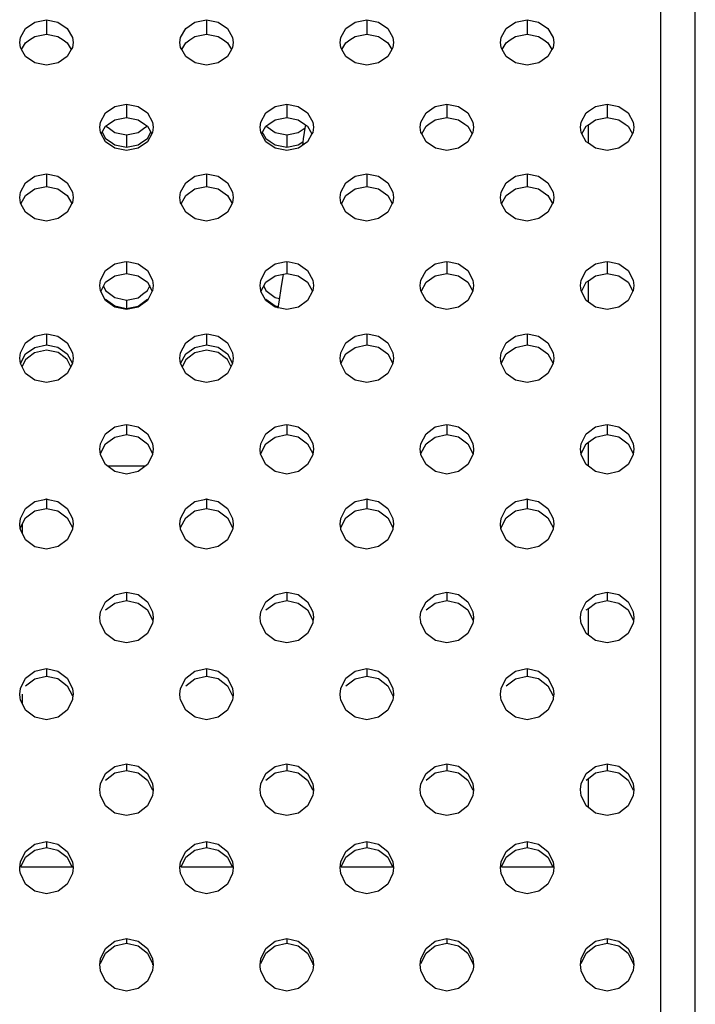
# Model space of a CAD drawing. Extents: x 0 to 420, y 0 to 297.
# Drawn here: x 209 to 212, y 116 to 120 of the extents above; entities that cross this region are included whole.
import ezdxf

# ---------------------------------------------------------------- set-up
doc = ezdxf.new("R2010")
doc.units = 0
doc.header["$LTSCALE"] = 23.1
doc.layers.get('0').update_dxf_attribs({"linetype": 'CONTINUOUS'})

msp = doc.modelspace()

# ---------------------------------------------------------------- linework, layer by layer
at = {"color": 3, "linetype": 'CONTINUOUS'}
for p, q in [((211.6226, 122.8638), (211.6226, 106.7352)), ((211.3444, 119.623), (211.3526, 119.6287)), ((209.5444, 119.5743), (209.5536, 119.5677)), ((209.5536, 119.5677), (209.579, 119.5498)), ((209.6658, 119.5496), (209.6913, 119.5676)), ((209.6913, 119.5676), (209.7008, 119.5743)), ((210.1444, 119.5743), (210.1536, 119.5677)), ((210.1536, 119.5677), (210.179, 119.5498)), ((210.2658, 119.5496), (210.2911, 119.5674)), ((209.579, 119.5498), (209.61, 119.5435)), ((209.61, 119.5435), (209.6226, 119.5409)), ((209.6226, 119.5409), (209.635, 119.5434)), ((209.635, 119.5434), (209.6658, 119.5496)), ((210.179, 119.5498), (210.21, 119.5435)), ((210.21, 119.5435), (210.2226, 119.5409)), ((210.2226, 119.5409), (210.235, 119.5434)), ((210.235, 119.5434), (210.2658, 119.5496)), ((209.6138, 119.0643), (209.6226, 119.0661)), ((209.6226, 119.0661), (209.6313, 119.0644)), ((210.2138, 119.0643), (210.2226, 119.0661)), ((210.2226, 119.0661), (210.2313, 119.0644)), ((210.8138, 119.0643), (210.8226, 119.0661)), ((210.8226, 119.0661), (210.8313, 119.0644)), ((211.4138, 119.0643), (211.4226, 119.0661)), ((211.4226, 119.0661), (211.4313, 119.0644)), ((211.3444, 119.0323), (211.3526, 119.0382)), ((209.7007, 118.9573), (209.7107, 118.9771)), ((209.5364, 118.9734), (209.5445, 118.9573)), ((209.5445, 118.9573), (209.5791, 118.9307)), ((209.6657, 118.9306), (209.6824, 118.9433)), ((209.6824, 118.9433), (209.7007, 118.9573)), ((210.1364, 118.9734), (210.1445, 118.9573)), ((210.1445, 118.9573), (210.1791, 118.9307)), ((209.5791, 118.9307), (209.6014, 118.9258)), ((209.6014, 118.9258), (209.6226, 118.9211)), ((209.6226, 118.9211), (209.6657, 118.9306)), ((210.1791, 118.9307), (210.195, 118.9272)), ((209.3142, 118.7935), (209.3226, 118.7952)), ((209.3226, 118.7952), (209.3308, 118.7935)), ((209.9142, 118.7935), (209.9226, 118.7952)), ((209.9226, 118.7952), (209.9308, 118.7935)), ((210.5142, 118.7935), (210.5226, 118.7952)), ((210.5226, 118.7952), (210.5308, 118.7935)), ((211.1142, 118.7935), (211.1226, 118.7952)), ((211.1226, 118.7952), (211.1308, 118.7935)), ((209.6148, 118.4542), (209.6226, 118.4559)), ((209.6226, 118.4559), (209.6303, 118.4542)), ((210.2148, 118.4542), (210.2226, 118.4559)), ((210.2226, 118.4559), (210.2303, 118.4542)), ((210.8148, 118.4542), (210.8226, 118.4559)), ((210.8226, 118.4559), (210.8303, 118.4542)), ((211.3444, 118.4209), (211.3526, 118.427)), ((211.4148, 118.4542), (211.4226, 118.4559)), ((211.4226, 118.4559), (211.4303, 118.4542)), ((209.5251, 118.3837), (209.5444, 118.4209)), ((209.7008, 118.4209), (209.72, 118.384)), ((210.1251, 118.3837), (210.1444, 118.4209)), ((210.3008, 118.4209), (210.32, 118.384)), ((210.7251, 118.3837), (210.7444, 118.4209)), ((210.9008, 118.4209), (210.92, 118.384)), ((211.3251, 118.3837), (211.3444, 118.4209)), ((211.5008, 118.4209), (211.52, 118.384)), ((209.5227, 118.3632), (209.5251, 118.3837)), ((209.5249, 118.3446), (209.5227, 118.3632)), ((209.72, 118.384), (209.7225, 118.3631)), ((209.7225, 118.3631), (209.7203, 118.3443)), ((210.1227, 118.3632), (210.1251, 118.3837)), ((210.1249, 118.3446), (210.1227, 118.3632)), ((210.32, 118.384), (210.3225, 118.3631)), ((210.3225, 118.3631), (210.3203, 118.3443)), ((210.7227, 118.3632), (210.7251, 118.3837)), ((210.7249, 118.3446), (210.7227, 118.3632)), ((210.92, 118.384), (210.9225, 118.3631)), ((210.9225, 118.3631), (210.9203, 118.3443)), ((211.3227, 118.3632), (211.3251, 118.3837)), ((211.3249, 118.3446), (211.3227, 118.3632)), ((211.52, 118.384), (211.5225, 118.3631)), ((211.5225, 118.3631), (211.5203, 118.3443)), ((209.3153, 118.1751), (209.3226, 118.1766)), ((209.3226, 118.1766), (209.3297, 118.1751)), ((209.9153, 118.1751), (209.9226, 118.1766)), ((209.9226, 118.1766), (209.9297, 118.1751)), ((210.5153, 118.1751), (210.5226, 118.1766)), ((210.5226, 118.1766), (210.5297, 118.1751)), ((211.1153, 118.1751), (211.1226, 118.1766)), ((211.1226, 118.1766), (211.1297, 118.1751)), ((209.2251, 118.1036), (209.2443, 118.1413)), ((209.4008, 118.1413), (209.42, 118.1039)), ((209.8251, 118.1036), (209.8443, 118.1413)), ((210.0008, 118.1413), (210.02, 118.1039)), ((210.4251, 118.1036), (210.4443, 118.1413)), ((210.6008, 118.1413), (210.62, 118.1039)), ((211.0251, 118.1036), (211.0443, 118.1413)), ((211.2008, 118.1413), (211.22, 118.1039)), ((209.2227, 118.0829), (209.2251, 118.1036)), ((209.42, 118.1039), (209.4225, 118.0828)), ((209.8227, 118.0829), (209.8251, 118.1036)), ((210.02, 118.1039), (210.0225, 118.0828)), ((210.4227, 118.0829), (210.4251, 118.1036)), ((210.62, 118.1039), (210.6225, 118.0828)), ((211.0227, 118.0829), (211.0251, 118.1036)), ((211.22, 118.1039), (211.2225, 118.0828)), ((209.2247, 118.0658), (209.2227, 118.0829)), ((209.4225, 118.0828), (209.4205, 118.0655)), ((209.8247, 118.0658), (209.8227, 118.0829)), ((210.0225, 118.0828), (210.0205, 118.0655)), ((210.4247, 118.0658), (210.4227, 118.0829)), ((210.6225, 118.0828), (210.6205, 118.0655)), ((211.0247, 118.0658), (211.0227, 118.0829)), ((211.2225, 118.0828), (211.2205, 118.0655)), ((209.616, 117.8263), (209.6226, 117.8278)), ((209.6226, 117.8278), (209.6291, 117.8264)), ((210.216, 117.8263), (210.2226, 117.8278)), ((210.2226, 117.8278), (210.2291, 117.8264)), ((210.816, 117.8263), (210.8226, 117.8278)), ((210.8226, 117.8278), (210.8291, 117.8264)), ((211.3444, 117.7919), (211.3526, 117.7982)), ((211.416, 117.8263), (211.4226, 117.8278)), ((211.4226, 117.8278), (211.4291, 117.8264)), ((209.5244, 117.7174), (209.5227, 117.7327)), ((209.7225, 117.7326), (209.7207, 117.7172)), ((210.1244, 117.7174), (210.1227, 117.7327)), ((210.3225, 117.7326), (210.3207, 117.7172)), ((210.7244, 117.7174), (210.7227, 117.7327)), ((210.9225, 117.7326), (210.9207, 117.7172)), ((211.3244, 117.7174), (211.3227, 117.7327)), ((211.5225, 117.7326), (211.5207, 117.7172)), ((209.3166, 117.5402), (209.3226, 117.5415)), ((209.3226, 117.5415), (209.3285, 117.5402)), ((209.9166, 117.5402), (209.9226, 117.5415)), ((209.9226, 117.5415), (209.9285, 117.5402)), ((210.5166, 117.5402), (210.5226, 117.5415)), ((210.5226, 117.5415), (210.5285, 117.5402)), ((211.1166, 117.5402), (211.1226, 117.5415)), ((211.1226, 117.5415), (211.1285, 117.5402)), ((209.2242, 117.4318), (209.2227, 117.4456)), ((209.4225, 117.4455), (209.4209, 117.4316)), ((209.8242, 117.4318), (209.8227, 117.4456)), ((210.0225, 117.4455), (210.0209, 117.4316)), ((210.4242, 117.4318), (210.4227, 117.4456)), ((210.6225, 117.4455), (210.6209, 117.4316)), ((211.0242, 117.4318), (211.0227, 117.4456)), ((211.2225, 117.4455), (211.2209, 117.4316)), ((209.6173, 117.1837), (209.6226, 117.1849)), ((209.6226, 117.1849), (209.6278, 117.1838)), ((210.2173, 117.1837), (210.2226, 117.1849)), ((210.2226, 117.1849), (210.2278, 117.1838)), ((210.8173, 117.1837), (210.8226, 117.1849)), ((210.8226, 117.1849), (210.8278, 117.1838)), ((211.4173, 117.1837), (211.4226, 117.1849)), ((211.4226, 117.1849), (211.4278, 117.1838)), ((211.3444, 117.1483), (211.3526, 117.1547)), ((209.524, 117.076), (209.5227, 117.0879)), ((209.7225, 117.0878), (209.7211, 117.0758)), ((210.124, 117.076), (210.1227, 117.0879)), ((210.3225, 117.0878), (210.3211, 117.0758)), ((210.724, 117.076), (210.7227, 117.0879)), ((210.9225, 117.0878), (210.9211, 117.0758)), ((211.324, 117.076), (211.3227, 117.0879)), ((211.5225, 117.0878), (211.5211, 117.0758)), ((209.2238, 116.785), (209.2227, 116.7954)), ((209.4225, 116.7953), (209.4213, 116.7848)), ((209.8238, 116.785), (209.8227, 116.7954)), ((210.0225, 116.7953), (210.0213, 116.7848)), ((210.4238, 116.785), (210.4227, 116.7954)), ((210.6225, 116.7953), (210.6213, 116.7848)), ((211.0238, 116.785), (211.0227, 116.7954)), ((211.2225, 116.7953), (211.2213, 116.7848)), ((209.5236, 116.4235), (209.5227, 116.432)), ((209.7225, 116.4319), (209.7215, 116.4233)), ((210.1236, 116.4235), (210.1227, 116.432)), ((210.3225, 116.4319), (210.3215, 116.4233)), ((210.7236, 116.4235), (210.7227, 116.432)), ((210.9225, 116.4319), (210.9215, 116.4233)), ((211.3236, 116.4235), (211.3227, 116.432)), ((211.5225, 116.4319), (211.5215, 116.4233))]:
    msp.add_line(p, q, dxfattribs=at)
at = {"color": 7, "linetype": 'CONTINUOUS'}
for p, q in [((211.7526, 106.832), (211.7526, 122.767)), ((209.2595, 119.896), (209.2789, 119.909)), ((209.2789, 119.909), (209.3226, 119.9173)), ((209.3226, 119.9173), (209.3658, 119.9091)), ((209.3658, 119.9091), (209.3854, 119.8961)), ((209.8595, 119.896), (209.8789, 119.909)), ((209.8789, 119.909), (209.9226, 119.9173)), ((209.9226, 119.9173), (209.9658, 119.9091)), ((209.9658, 119.9091), (209.9854, 119.8961)), ((210.4595, 119.896), (210.4789, 119.909)), ((210.4789, 119.909), (210.5226, 119.9173)), ((210.5226, 119.9173), (210.5658, 119.9091)), ((210.5658, 119.9091), (210.5854, 119.8961)), ((211.0595, 119.896), (211.0789, 119.909)), ((211.0789, 119.909), (211.1226, 119.9173)), ((211.1226, 119.9173), (211.1658, 119.9091)), ((211.1658, 119.9091), (211.1854, 119.8961)), ((209.5789, 119.5965), (209.6226, 119.605)), ((209.6226, 119.605), (209.6658, 119.5966)), ((210.1789, 119.5965), (210.2226, 119.605)), ((210.2226, 119.605), (210.2658, 119.5966)), ((210.7789, 119.5965), (210.8226, 119.605)), ((210.8226, 119.605), (210.8658, 119.5966)), ((211.3789, 119.5965), (211.4226, 119.605)), ((211.4226, 119.605), (211.4658, 119.5966)), ((209.5553, 119.5803), (209.5789, 119.5965)), ((209.6658, 119.5966), (209.6896, 119.5804)), ((210.1553, 119.5803), (210.1789, 119.5965)), ((210.2658, 119.5966), (210.2896, 119.5804)), ((210.292, 119.5736), (210.2847, 119.525)), ((210.2927, 119.5783), (210.292, 119.5736)), ((210.7553, 119.5803), (210.7789, 119.5965)), ((210.8658, 119.5966), (210.8896, 119.5804)), ((211.3526, 119.5784), (211.3789, 119.5965)), ((211.3526, 119.5691), (211.3526, 119.5784)), ((211.3526, 119.5194), (211.3526, 119.5691)), ((211.4658, 119.5966), (211.4896, 119.5804)), ((209.5298, 119.5531), (209.5444, 119.527)), ((209.7008, 119.527), (209.7153, 119.5529)), ((210.1298, 119.5531), (210.1444, 119.527)), ((209.5444, 119.527), (209.5609, 119.5156)), ((209.5609, 119.5156), (209.579, 119.5032)), ((209.579, 119.5032), (209.6226, 119.4945)), ((209.6226, 119.4945), (209.6658, 119.503)), ((209.6658, 119.503), (209.6841, 119.5155)), ((209.6841, 119.5155), (209.7008, 119.527)), ((210.1444, 119.527), (210.1609, 119.5156)), ((210.1609, 119.5156), (210.179, 119.5032)), ((210.179, 119.5032), (210.2226, 119.4945)), ((210.2226, 119.4945), (210.2658, 119.503)), ((210.2658, 119.503), (210.2832, 119.5149)), ((210.2847, 119.525), (210.2811, 119.5011)), ((211.3526, 119.5091), (211.3526, 119.5194)), ((209.2789, 119.3378), (209.3226, 119.3465)), ((209.3226, 119.3465), (209.3658, 119.338)), ((209.8789, 119.3378), (209.9226, 119.3465)), ((209.9226, 119.3465), (209.9658, 119.338)), ((210.4789, 119.3378), (210.5226, 119.3465)), ((210.5226, 119.3465), (210.5658, 119.338)), ((211.0789, 119.3378), (211.1226, 119.3465)), ((211.1226, 119.3465), (211.1658, 119.338)), ((209.5789, 119.0128), (209.6226, 119.0217)), ((209.6226, 119.0217), (209.6658, 119.013)), ((210.1789, 119.0128), (210.2226, 119.0217)), ((210.2088, 119.0189), (210.2006, 118.9646)), ((210.2226, 119.0217), (210.2658, 119.013)), ((210.7789, 119.0128), (210.8226, 119.0217)), ((210.8226, 119.0217), (210.8658, 119.013)), ((211.3526, 118.9941), (211.3789, 119.0128)), ((211.3789, 119.0128), (211.4226, 119.0217)), ((211.4226, 119.0217), (211.4658, 119.013)), ((211.3526, 118.9763), (211.3526, 118.9941)), ((211.3526, 118.9409), (211.3526, 118.9763)), ((210.2006, 118.9646), (210.1943, 118.9221)), ((211.3526, 118.9328), (211.3526, 118.9409)), ((209.5445, 118.9254), (209.5791, 118.8996)), ((209.6657, 118.8994), (209.7007, 118.9254)), ((210.1445, 118.9254), (210.1791, 118.8996)), ((210.1943, 118.9221), (210.1896, 118.8909)), ((211.3526, 118.9286), (211.3526, 118.9328)), ((211.3526, 118.9141), (211.3526, 118.9286)), ((209.5791, 118.8996), (209.6162, 118.8916)), ((209.6162, 118.8916), (209.6226, 118.8902)), ((209.6226, 118.8902), (209.6289, 118.8916)), ((209.6289, 118.8916), (209.6657, 118.8994)), ((210.1791, 118.8996), (210.1905, 118.8971)), ((209.2251, 118.6836), (209.2443, 118.7197)), ((209.2443, 118.7197), (209.2789, 118.7446)), ((209.2785, 118.7245), (209.2523, 118.7044)), ((209.3226, 118.7342), (209.2785, 118.7245)), ((209.2789, 118.7446), (209.3226, 118.7536)), ((209.3226, 118.7536), (209.3658, 118.7448)), ((209.3662, 118.7247), (209.3226, 118.7342)), ((209.3926, 118.7047), (209.3662, 118.7247)), ((209.8251, 118.6836), (209.8443, 118.7197)), ((209.8443, 118.7197), (209.8789, 118.7446)), ((209.8785, 118.7245), (209.8523, 118.7044)), ((209.9226, 118.7342), (209.8785, 118.7245)), ((209.8789, 118.7446), (209.9226, 118.7536)), ((209.9226, 118.7536), (209.9658, 118.7448)), ((209.9662, 118.7247), (209.9226, 118.7342)), ((209.9926, 118.7047), (209.9662, 118.7247)), ((210.4251, 118.6836), (210.4443, 118.7197)), ((210.4443, 118.7197), (210.4789, 118.7446)), ((210.4789, 118.7446), (210.5226, 118.7536)), ((210.5226, 118.7536), (210.5658, 118.7448)), ((211.0251, 118.6836), (211.0443, 118.7197)), ((211.0443, 118.7197), (211.0789, 118.7446)), ((211.0789, 118.7446), (211.1226, 118.7536)), ((211.1226, 118.7536), (211.1658, 118.7448)), ((209.2444, 118.6983), (209.2312, 118.6722)), ((209.2523, 118.7044), (209.2444, 118.6983)), ((209.4007, 118.6985), (209.3926, 118.7047)), ((209.414, 118.6722), (209.4007, 118.6985)), ((209.8444, 118.6983), (209.8312, 118.6722)), ((209.8523, 118.7044), (209.8444, 118.6983)), ((210.0007, 118.6985), (209.9926, 118.7047)), ((210.014, 118.6722), (210.0007, 118.6985)), ((209.5444, 118.3832), (209.5789, 118.4086)), ((209.5789, 118.4086), (209.6226, 118.4178)), ((209.6226, 118.4178), (209.6658, 118.4088)), ((210.1444, 118.3832), (210.1789, 118.4086)), ((210.1789, 118.4086), (210.2226, 118.4178)), ((210.2226, 118.4178), (210.2658, 118.4088)), ((210.7444, 118.3832), (210.7789, 118.4086)), ((210.7789, 118.4086), (210.8226, 118.4178)), ((210.8226, 118.4178), (210.8658, 118.4088)), ((211.3444, 118.3832), (211.3526, 118.3892)), ((211.3526, 118.3892), (211.3789, 118.4086)), ((211.3526, 118.3632), (211.3526, 118.3892)), ((211.3789, 118.4086), (211.4226, 118.4178)), ((211.4226, 118.4178), (211.4658, 118.4088)), ((211.3526, 118.3261), (211.3526, 118.3632)), ((211.3526, 118.2991), (211.3526, 118.3261)), ((209.6226, 118.2994), (209.5521, 118.2994)), ((209.6931, 118.2994), (209.6226, 118.2994)), ((209.2443, 118.1065), (209.2789, 118.1321)), ((209.2789, 118.1321), (209.3226, 118.1414)), ((209.3226, 118.1414), (209.3658, 118.1323)), ((209.3658, 118.1323), (209.4008, 118.1065)), ((209.8443, 118.1065), (209.8789, 118.1321)), ((209.8789, 118.1321), (209.9226, 118.1414)), ((209.9226, 118.1414), (209.9658, 118.1323)), ((209.9658, 118.1323), (210.0008, 118.1065)), ((210.4443, 118.1065), (210.4789, 118.1321)), ((210.4789, 118.1321), (210.5226, 118.1414)), ((210.5226, 118.1414), (210.5658, 118.1323)), ((210.5658, 118.1323), (210.6008, 118.1065)), ((211.0443, 118.1065), (211.0789, 118.1321)), ((211.0789, 118.1321), (211.1226, 118.1414)), ((211.1226, 118.1414), (211.1658, 118.1323)), ((211.1658, 118.1323), (211.2008, 118.1065)), ((209.4008, 118.1065), (209.42, 118.0695)), ((210.0008, 118.1065), (210.02, 118.0695)), ((210.6008, 118.1065), (210.62, 118.0695)), ((211.2008, 118.1065), (211.22, 118.0695)), ((209.2326, 118.0472), (209.2326, 118.0829)), ((209.5789, 117.7868), (209.6226, 117.7962)), ((209.6226, 117.7962), (209.6658, 117.787)), ((210.1789, 117.7868), (210.2226, 117.7962)), ((210.2226, 117.7962), (210.2658, 117.787)), ((210.7789, 117.7868), (210.8226, 117.7962)), ((210.8226, 117.7962), (210.8658, 117.787)), ((211.3789, 117.7868), (211.4226, 117.7962)), ((211.4226, 117.7962), (211.4658, 117.787)), ((209.5444, 117.7608), (209.5789, 117.7868)), ((209.6658, 117.787), (209.7008, 117.7608)), ((209.7008, 117.7608), (209.72, 117.7232)), ((210.1444, 117.7608), (210.1789, 117.7868)), ((210.2658, 117.787), (210.3008, 117.7608)), ((210.3008, 117.7608), (210.32, 117.7232)), ((210.7444, 117.7608), (210.7789, 117.7868)), ((210.8658, 117.787), (210.9008, 117.7608)), ((210.9008, 117.7608), (210.92, 117.7232)), ((211.3444, 117.7608), (211.3526, 117.7669)), ((211.3526, 117.7669), (211.3789, 117.7868)), ((211.3526, 117.7327), (211.3526, 117.7669)), ((211.4658, 117.787), (211.5008, 117.7608)), ((211.5008, 117.7608), (211.52, 117.7232)), ((211.3526, 117.7021), (211.3526, 117.7327)), ((211.3526, 117.667), (211.3526, 117.7021)), ((209.2443, 117.4772), (209.2789, 117.5035)), ((209.2789, 117.5035), (209.3226, 117.513)), ((209.3226, 117.513), (209.3658, 117.5037)), ((209.3658, 117.5037), (209.4008, 117.4772)), ((209.8443, 117.4772), (209.8789, 117.5035)), ((209.8789, 117.5035), (209.9226, 117.513)), ((209.9226, 117.513), (209.9658, 117.5037)), ((209.9658, 117.5037), (210.0008, 117.4772)), ((210.4443, 117.4772), (210.4789, 117.5035)), ((210.4789, 117.5035), (210.5226, 117.513)), ((210.5226, 117.513), (210.5658, 117.5037)), ((210.5658, 117.5037), (210.6008, 117.4772)), ((211.0443, 117.4772), (211.0789, 117.5035)), ((211.0789, 117.5035), (211.1226, 117.513)), ((211.1226, 117.513), (211.1658, 117.5037)), ((211.1658, 117.5037), (211.2008, 117.4772)), ((209.4008, 117.4772), (209.42, 117.4393)), ((210.0008, 117.4772), (210.02, 117.4393)), ((210.6008, 117.4772), (210.62, 117.4393)), ((211.2008, 117.4772), (211.22, 117.4393)), ((209.2326, 117.418), (209.2326, 117.4456)), ((209.2326, 117.4091), (209.2326, 117.418)), ((209.5444, 117.1239), (209.5789, 117.1504)), ((209.5789, 117.1504), (209.6226, 117.1601)), ((209.6226, 117.1601), (209.6658, 117.1506)), ((209.6658, 117.1506), (209.7008, 117.1239)), ((210.1444, 117.1239), (210.1789, 117.1504)), ((210.1789, 117.1504), (210.2226, 117.1601)), ((210.2226, 117.1601), (210.2658, 117.1506)), ((210.2658, 117.1506), (210.3008, 117.1239)), ((210.7444, 117.1239), (210.7789, 117.1504)), ((210.7789, 117.1504), (210.8226, 117.1601)), ((210.8226, 117.1601), (210.8658, 117.1506)), ((210.8658, 117.1506), (210.9008, 117.1239)), ((211.3526, 117.1302), (211.3789, 117.1504)), ((211.3789, 117.1504), (211.4226, 117.1601)), ((211.4226, 117.1601), (211.4658, 117.1506)), ((211.4658, 117.1506), (211.5008, 117.1239)), ((209.7008, 117.1239), (209.72, 117.0856)), ((210.3008, 117.1239), (210.32, 117.0856)), ((210.9008, 117.1239), (210.92, 117.0856)), ((211.3444, 117.1239), (211.3526, 117.1302)), ((211.3526, 117.0879), (211.3526, 117.1302)), ((211.5008, 117.1239), (211.52, 117.0856)), ((211.3526, 117.0641), (211.3526, 117.0879)), ((211.3526, 117.0209), (211.3526, 117.0641)), ((209.2268, 116.7994), (209.4225, 116.7994)), ((209.8268, 116.7994), (210.0225, 116.7994)), ((210.4268, 116.7994), (210.6225, 116.7994)), ((211.0268, 116.7994), (211.2225, 116.7994))]:
    msp.add_line(p, q, dxfattribs=at)
at = {"color": 9, "linetype": 'CONTINUOUS'}
for p, q in [((209.3226, 119.9712), (209.3226, 119.9173)), ((209.9226, 119.9712), (209.9226, 119.9173)), ((210.5226, 119.9712), (210.5226, 119.9173)), ((211.1226, 119.9712), (211.1226, 119.9173)), ((209.6226, 119.6556), (209.6226, 119.605)), ((210.2226, 119.6556), (210.2226, 119.605)), ((210.8226, 119.6556), (210.8226, 119.605)), ((211.4226, 119.6556), (211.4226, 119.605)), ((209.6226, 119.5409), (209.6226, 119.4945)), ((210.2226, 119.5409), (210.2226, 119.4945)), ((209.3226, 119.3944), (209.3226, 119.3465)), ((209.9226, 119.3944), (209.9226, 119.3465)), ((210.5226, 119.3944), (210.5226, 119.3465)), ((211.1226, 119.3944), (211.1226, 119.3465)), ((209.6226, 119.0661), (209.6226, 119.0217)), ((210.2226, 119.0661), (210.2226, 119.0217)), ((210.8226, 119.0661), (210.8226, 119.0217)), ((211.4226, 119.0661), (211.4226, 119.0217)), ((209.6226, 118.9211), (209.6226, 118.8902)), ((209.3226, 118.7952), (209.3226, 118.7536)), ((209.9226, 118.7952), (209.9226, 118.7536)), ((210.5226, 118.7952), (210.5226, 118.7536)), ((211.1226, 118.7952), (211.1226, 118.7536)), ((209.6226, 118.4559), (209.6226, 118.4178)), ((210.2226, 118.4559), (210.2226, 118.4178)), ((210.8226, 118.4559), (210.8226, 118.4178)), ((211.4226, 118.4559), (211.4226, 118.4178)), ((209.3226, 118.1766), (209.3226, 118.1414)), ((209.9226, 118.1766), (209.9226, 118.1414)), ((210.5226, 118.1766), (210.5226, 118.1414)), ((211.1226, 118.1766), (211.1226, 118.1414)), ((209.6226, 117.8278), (209.6226, 117.7962)), ((210.2226, 117.8278), (210.2226, 117.7962)), ((210.8226, 117.8278), (210.8226, 117.7962)), ((211.4226, 117.8278), (211.4226, 117.7962)), ((209.3226, 117.5415), (209.3226, 117.513)), ((209.9226, 117.5415), (209.9226, 117.513)), ((210.5226, 117.5415), (210.5226, 117.513)), ((211.1226, 117.5415), (211.1226, 117.513)), ((209.6226, 117.1849), (209.6226, 117.1601)), ((210.2226, 117.1849), (210.2226, 117.1601)), ((210.8226, 117.1849), (210.8226, 117.1601)), ((211.4226, 117.1849), (211.4226, 117.1601)), ((209.3226, 116.8931), (209.3226, 116.8713)), ((209.9226, 116.8931), (209.9226, 116.8713)), ((210.5226, 116.8931), (210.5226, 116.8713)), ((211.1226, 116.8931), (211.1226, 116.8713)), ((209.6226, 116.5304), (209.6226, 116.5124)), ((210.2226, 116.5304), (210.2226, 116.5124)), ((210.8226, 116.5304), (210.8226, 116.5124)), ((211.4226, 116.5304), (211.4226, 116.5124))]:
    msp.add_line(p, q, dxfattribs=at)
at = {"color": 3, "linetype": 'CONTINUOUS'}
for points in [[(209.2443, 119.9394), (209.2789, 119.9627), (209.3226, 119.9712)], [(209.3226, 119.9712), (209.3658, 119.9629), (209.4008, 119.9394)], [(209.8443, 119.9394), (209.8789, 119.9627), (209.9226, 119.9712)], [(209.9226, 119.9712), (209.9658, 119.9629), (210.0008, 119.9394)], [(210.4443, 119.9394), (210.4789, 119.9627), (210.5226, 119.9712)], [(210.5226, 119.9712), (210.5658, 119.9629), (210.6008, 119.9394)], [(211.0443, 119.9394), (211.0789, 119.9627), (211.1226, 119.9712)], [(211.1226, 119.9712), (211.1658, 119.9629), (211.2008, 119.9394)], [(209.2227, 119.8867), (209.2251, 119.9054), (209.2443, 119.9394)], [(209.4008, 119.9394), (209.42, 119.9057), (209.4225, 119.8866)], [(209.8227, 119.8867), (209.8251, 119.9054), (209.8443, 119.9394)], [(210.0008, 119.9394), (210.02, 119.9057), (210.0225, 119.8866)], [(210.4227, 119.8867), (210.4251, 119.9054), (210.4443, 119.9394)], [(210.6008, 119.9394), (210.62, 119.9057), (210.6225, 119.8866)], [(211.0227, 119.8867), (211.0251, 119.9054), (211.0443, 119.9394)], [(211.2008, 119.9394), (211.22, 119.9057), (211.2225, 119.8866)], [(209.2295, 119.8599), (209.2251, 119.8676), (209.2227, 119.8867)], [(209.4225, 119.8866), (209.4201, 119.8679), (209.4157, 119.86)], [(209.8295, 119.8599), (209.8251, 119.8676), (209.8227, 119.8867)], [(210.0225, 119.8866), (210.0201, 119.8679), (210.0157, 119.86)], [(210.4295, 119.8599), (210.4251, 119.8676), (210.4227, 119.8867)], [(210.6225, 119.8866), (210.6201, 119.8679), (210.6157, 119.86)], [(211.0295, 119.8599), (211.0251, 119.8676), (211.0227, 119.8867)], [(211.2225, 119.8866), (211.2201, 119.8679), (211.2157, 119.86)], [(209.3226, 119.8016), (209.2794, 119.81), (209.2443, 119.8337), (209.2295, 119.8599)], [(209.4157, 119.86), (209.4008, 119.8337), (209.3662, 119.8101), (209.3226, 119.8016)], [(209.9226, 119.8016), (209.8794, 119.81), (209.8443, 119.8337), (209.8295, 119.8599)], [(210.0157, 119.86), (210.0008, 119.8337), (209.9662, 119.8101), (209.9226, 119.8016)], [(210.5226, 119.8016), (210.4794, 119.81), (210.4443, 119.8337), (210.4295, 119.8599)], [(210.6157, 119.86), (210.6008, 119.8337), (210.5662, 119.8101), (210.5226, 119.8016)], [(211.1226, 119.8016), (211.0794, 119.81), (211.0443, 119.8337), (211.0295, 119.8599)], [(211.2157, 119.86), (211.2008, 119.8337), (211.1662, 119.8101), (211.1226, 119.8016)], [(209.5444, 119.623), (209.5789, 119.647), (209.6226, 119.6556)], [(209.6226, 119.6556), (209.6658, 119.6471), (209.7008, 119.623)], [(210.1444, 119.623), (210.1789, 119.647), (210.2226, 119.6556)], [(210.2226, 119.6556), (210.2658, 119.6471), (210.3008, 119.623)], [(210.7444, 119.623), (210.7789, 119.647), (210.8226, 119.6556)], [(210.8226, 119.6556), (210.8658, 119.6471), (210.9008, 119.623)], [(211.3526, 119.6287), (211.3789, 119.647), (211.4226, 119.6556)], [(211.4226, 119.6556), (211.4658, 119.6471), (211.5008, 119.623)], [(209.5227, 119.5691), (209.5251, 119.5883), (209.5444, 119.623)], [(209.7008, 119.623), (209.72, 119.5885), (209.7225, 119.569)], [(210.1227, 119.5691), (210.1251, 119.5883), (210.1444, 119.623)], [(210.3008, 119.623), (210.32, 119.5885), (210.3225, 119.569)], [(210.7227, 119.5691), (210.7251, 119.5883), (210.7444, 119.623)], [(210.9008, 119.623), (210.92, 119.5885), (210.9225, 119.569)], [(211.3227, 119.5691), (211.3251, 119.5883), (211.3444, 119.623)], [(211.5008, 119.623), (211.52, 119.5885), (211.5225, 119.569)], [(209.5282, 119.544), (209.5251, 119.5496), (209.5227, 119.5691)], [(209.7225, 119.569), (209.7201, 119.5498), (209.717, 119.5441)], [(210.1282, 119.544), (210.1251, 119.5496), (210.1227, 119.5691)], [(210.3225, 119.569), (210.3201, 119.5498), (210.317, 119.5441)], [(210.7282, 119.544), (210.7251, 119.5496), (210.7227, 119.5691)], [(210.9225, 119.569), (210.9201, 119.5498), (210.917, 119.5441)], [(211.3282, 119.544), (211.3251, 119.5496), (211.3227, 119.5691)], [(211.5225, 119.569), (211.5201, 119.5498), (211.517, 119.5441)], [(209.6226, 119.482), (209.5794, 119.4905), (209.5444, 119.5149), (209.5282, 119.544)], [(209.717, 119.5441), (209.7008, 119.5149), (209.6662, 119.4907), (209.6226, 119.482)], [(210.2226, 119.482), (210.1794, 119.4905), (210.1444, 119.5149), (210.1282, 119.544)], [(210.317, 119.5441), (210.3008, 119.5149), (210.2662, 119.4907), (210.2226, 119.482)], [(210.8226, 119.482), (210.7794, 119.4905), (210.7444, 119.5149), (210.7282, 119.544)], [(210.917, 119.5441), (210.9008, 119.5149), (210.8662, 119.4907), (210.8226, 119.482)], [(211.3526, 119.5091), (211.3444, 119.5149), (211.3282, 119.544)], [(211.517, 119.5441), (211.5008, 119.5149), (211.4662, 119.4907), (211.4226, 119.482)], [(211.4226, 119.482), (211.3794, 119.4905), (211.3526, 119.5091)], [(209.2443, 119.3613), (209.2789, 119.3856), (209.3226, 119.3944)], [(209.3226, 119.3944), (209.3658, 119.3858), (209.4008, 119.3613)], [(209.8443, 119.3613), (209.8789, 119.3856), (209.9226, 119.3944)], [(209.9226, 119.3944), (209.9658, 119.3858), (210.0008, 119.3613)], [(210.4443, 119.3613), (210.4789, 119.3856), (210.5226, 119.3944)], [(210.5226, 119.3944), (210.5658, 119.3858), (210.6008, 119.3613)], [(211.0443, 119.3613), (211.0789, 119.3856), (211.1226, 119.3944)], [(211.1226, 119.3944), (211.1658, 119.3858), (211.2008, 119.3613)], [(209.2227, 119.3064), (209.2251, 119.3259), (209.2443, 119.3613)], [(209.4008, 119.3613), (209.42, 119.3262), (209.4225, 119.3063)], [(209.8227, 119.3064), (209.8251, 119.3259), (209.8443, 119.3613)], [(210.0008, 119.3613), (210.02, 119.3262), (210.0225, 119.3063)], [(210.4227, 119.3064), (210.4251, 119.3259), (210.4443, 119.3613)], [(210.6008, 119.3613), (210.62, 119.3262), (210.6225, 119.3063)], [(211.0227, 119.3064), (211.0251, 119.3259), (211.0443, 119.3613)], [(211.2008, 119.3613), (211.22, 119.3262), (211.2225, 119.3063)], [(209.2272, 119.2827), (209.2251, 119.2865), (209.2227, 119.3064)], [(209.3226, 119.2178), (209.2794, 119.2265), (209.2443, 119.2513), (209.2272, 119.2827)], [(209.4179, 119.2828), (209.4008, 119.2513), (209.3662, 119.2267), (209.3226, 119.2178)], [(209.4225, 119.3063), (209.4201, 119.2868), (209.4179, 119.2828)], [(209.8272, 119.2827), (209.8251, 119.2865), (209.8227, 119.3064)], [(209.9226, 119.2178), (209.8794, 119.2265), (209.8443, 119.2513), (209.8272, 119.2827)], [(210.0179, 119.2828), (210.0008, 119.2513), (209.9662, 119.2267), (209.9226, 119.2178)], [(210.0225, 119.3063), (210.0201, 119.2868), (210.0179, 119.2828)], [(210.4272, 119.2827), (210.4251, 119.2865), (210.4227, 119.3064)], [(210.5226, 119.2178), (210.4794, 119.2265), (210.4443, 119.2513), (210.4272, 119.2827)], [(210.6179, 119.2828), (210.6008, 119.2513), (210.5662, 119.2267), (210.5226, 119.2178)], [(210.6225, 119.3063), (210.6201, 119.2868), (210.6179, 119.2828)], [(211.0272, 119.2827), (211.0251, 119.2865), (211.0227, 119.3064)], [(211.1226, 119.2178), (211.0794, 119.2265), (211.0443, 119.2513), (211.0272, 119.2827)], [(211.2179, 119.2828), (211.2008, 119.2513), (211.1662, 119.2267), (211.1226, 119.2178)], [(211.2225, 119.3063), (211.2201, 119.2868), (211.2179, 119.2828)], [(209.5444, 119.0323), (209.5789, 119.0571), (209.6138, 119.0643)], [(209.6313, 119.0644), (209.6658, 119.0573), (209.7008, 119.0323)], [(210.1444, 119.0323), (210.1789, 119.0571), (210.2138, 119.0643)], [(210.2313, 119.0644), (210.2658, 119.0573), (210.3008, 119.0323)], [(210.7444, 119.0323), (210.7789, 119.0571), (210.8138, 119.0643)], [(210.8313, 119.0644), (210.8658, 119.0573), (210.9008, 119.0323)], [(211.3526, 119.0382), (211.3789, 119.0571), (211.4138, 119.0643)], [(211.4313, 119.0644), (211.4658, 119.0573), (211.5008, 119.0323)], [(209.5227, 118.9763), (209.5251, 118.9962), (209.5444, 119.0323)], [(209.7008, 119.0323), (209.72, 118.9965), (209.7225, 118.9762)], [(210.1227, 118.9763), (210.1251, 118.9962), (210.1444, 119.0323)], [(210.3008, 119.0323), (210.32, 118.9965), (210.3225, 118.9762)], [(210.7227, 118.9763), (210.7251, 118.9962), (210.7444, 119.0323)], [(210.9008, 119.0323), (210.92, 118.9965), (210.9225, 118.9762)], [(211.3227, 118.9763), (211.3251, 118.9962), (211.3444, 119.0323)], [(211.5008, 119.0323), (211.52, 118.9965), (211.5225, 118.9762)], [(209.526, 118.9543), (209.5251, 118.956), (209.5227, 118.9763)], [(209.7225, 118.9762), (209.7201, 118.9563), (209.7191, 118.9544)], [(210.126, 118.9543), (210.1251, 118.956), (210.1227, 118.9763)], [(210.3225, 118.9762), (210.3201, 118.9563), (210.3191, 118.9544)], [(210.726, 118.9543), (210.7251, 118.956), (210.7227, 118.9763)], [(210.9225, 118.9762), (210.9201, 118.9563), (210.9191, 118.9544)], [(211.326, 118.9543), (211.3251, 118.956), (211.3227, 118.9763)], [(211.5225, 118.9762), (211.5201, 118.9563), (211.5191, 118.9544)], [(209.6226, 118.886), (209.5794, 118.8949), (209.5444, 118.9201), (209.526, 118.9543)], [(209.7191, 118.9544), (209.7008, 118.9201), (209.6662, 118.895), (209.6226, 118.886)], [(210.2226, 118.886), (210.1794, 118.8949), (210.1444, 118.9201), (210.126, 118.9543)], [(210.3191, 118.9544), (210.3008, 118.9201), (210.2662, 118.895), (210.2226, 118.886)], [(210.8226, 118.886), (210.7794, 118.8949), (210.7444, 118.9201), (210.726, 118.9543)], [(210.9191, 118.9544), (210.9008, 118.9201), (210.8662, 118.895), (210.8226, 118.886)], [(211.3526, 118.9141), (211.3444, 118.9201), (211.326, 118.9543)], [(211.5191, 118.9544), (211.5008, 118.9201), (211.4662, 118.895), (211.4226, 118.886)], [(211.4226, 118.886), (211.3794, 118.8949), (211.3526, 118.9141)], [(209.2443, 118.7609), (209.2789, 118.7861), (209.3142, 118.7935)], [(209.3308, 118.7935), (209.3658, 118.7863), (209.4008, 118.7609)], [(209.8443, 118.7609), (209.8789, 118.7861), (209.9142, 118.7935)], [(209.9308, 118.7935), (209.9658, 118.7863), (210.0008, 118.7609)], [(210.4443, 118.7609), (210.4789, 118.7861), (210.5142, 118.7935)], [(210.5308, 118.7935), (210.5658, 118.7863), (210.6008, 118.7609)], [(211.0443, 118.7609), (211.0789, 118.7861), (211.1142, 118.7935)], [(211.1308, 118.7935), (211.1658, 118.7863), (211.2008, 118.7609)], [(209.2227, 118.7041), (209.2251, 118.7243), (209.2443, 118.7609)], [(209.4008, 118.7609), (209.42, 118.7246), (209.4225, 118.7041)], [(209.8227, 118.7041), (209.8251, 118.7243), (209.8443, 118.7609)], [(210.0008, 118.7609), (210.02, 118.7246), (210.0225, 118.7041)], [(210.4227, 118.7041), (210.4251, 118.7243), (210.4443, 118.7609)], [(210.6008, 118.7609), (210.62, 118.7246), (210.6225, 118.7041)], [(211.0227, 118.7041), (211.0251, 118.7243), (211.0443, 118.7609)], [(211.2008, 118.7609), (211.22, 118.7246), (211.2225, 118.7041)], [(209.2251, 118.6836), (209.2251, 118.6836), (209.2227, 118.7041)], [(209.3226, 118.6125), (209.2794, 118.6216), (209.2443, 118.6471), (209.2251, 118.6836)], [(209.42, 118.6837), (209.4008, 118.6471), (209.3662, 118.6217), (209.3226, 118.6125)], [(209.4225, 118.7041), (209.4201, 118.6838), (209.42, 118.6837)], [(209.8251, 118.6836), (209.8251, 118.6836), (209.8227, 118.7041)], [(209.9226, 118.6125), (209.8794, 118.6216), (209.8443, 118.6471), (209.8251, 118.6836)], [(210.02, 118.6837), (210.0008, 118.6471), (209.9662, 118.6217), (209.9226, 118.6125)], [(210.0225, 118.7041), (210.0201, 118.6838), (210.02, 118.6837)], [(210.4251, 118.6836), (210.4251, 118.6836), (210.4227, 118.7041)], [(210.5226, 118.6125), (210.4794, 118.6216), (210.4443, 118.6471), (210.4251, 118.6836)], [(210.62, 118.6837), (210.6008, 118.6471), (210.5662, 118.6217), (210.5226, 118.6125)], [(210.6225, 118.7041), (210.6201, 118.6838), (210.62, 118.6837)], [(211.0251, 118.6836), (211.0251, 118.6836), (211.0227, 118.7041)], [(211.1226, 118.6125), (211.0794, 118.6216), (211.0443, 118.6471), (211.0251, 118.6836)], [(211.22, 118.6837), (211.2008, 118.6471), (211.1662, 118.6217), (211.1226, 118.6125)], [(211.2225, 118.7041), (211.2201, 118.6838), (211.22, 118.6837)], [(209.5444, 118.4209), (209.5789, 118.4466), (209.6148, 118.4542)], [(209.6303, 118.4542), (209.6658, 118.4468), (209.7008, 118.4209)], [(210.1444, 118.4209), (210.1789, 118.4466), (210.2148, 118.4542)], [(210.2303, 118.4542), (210.2658, 118.4468), (210.3008, 118.4209)], [(210.7444, 118.4209), (210.7789, 118.4466), (210.8148, 118.4542)], [(210.8303, 118.4542), (210.8658, 118.4468), (210.9008, 118.4209)], [(211.3526, 118.427), (211.3789, 118.4466), (211.4148, 118.4542)], [(211.4303, 118.4542), (211.4658, 118.4468), (211.5008, 118.4209)], [(209.6226, 118.2701), (209.5794, 118.2792), (209.5444, 118.3052), (209.5251, 118.3423), (209.5249, 118.3446)], [(209.7203, 118.3443), (209.7201, 118.3425), (209.7008, 118.3052), (209.6662, 118.2794), (209.6226, 118.2701)], [(210.2226, 118.2701), (210.1794, 118.2792), (210.1444, 118.3052), (210.1251, 118.3423), (210.1249, 118.3446)], [(210.3203, 118.3443), (210.3201, 118.3425), (210.3008, 118.3052), (210.2662, 118.2794), (210.2226, 118.2701)], [(210.8226, 118.2701), (210.7794, 118.2792), (210.7444, 118.3052), (210.7251, 118.3423), (210.7249, 118.3446)], [(210.9203, 118.3443), (210.9201, 118.3425), (210.9008, 118.3052), (210.8662, 118.2794), (210.8226, 118.2701)], [(211.3526, 118.2991), (211.3444, 118.3052), (211.3251, 118.3423), (211.3249, 118.3446)], [(211.5203, 118.3443), (211.5201, 118.3425), (211.5008, 118.3052), (211.4662, 118.2794), (211.4226, 118.2701)], [(211.4226, 118.2701), (211.3794, 118.2792), (211.3526, 118.2991)], [(209.2443, 118.1413), (209.2789, 118.1672), (209.3153, 118.1751)], [(209.3297, 118.1751), (209.3658, 118.1674), (209.4008, 118.1413)], [(209.8443, 118.1413), (209.8789, 118.1672), (209.9153, 118.1751)], [(209.9297, 118.1751), (209.9658, 118.1674), (210.0008, 118.1413)], [(210.4443, 118.1413), (210.4789, 118.1672), (210.5153, 118.1751)], [(210.5297, 118.1751), (210.5658, 118.1674), (210.6008, 118.1413)], [(211.0443, 118.1413), (211.0789, 118.1672), (211.1153, 118.1751)], [(211.1297, 118.1751), (211.1658, 118.1674), (211.2008, 118.1413)], [(209.3226, 117.9887), (209.2794, 117.9979), (209.2443, 118.0242), (209.2251, 118.0617), (209.2247, 118.0658)], [(209.4205, 118.0655), (209.4201, 118.062), (209.4008, 118.0242), (209.3662, 117.9981), (209.3226, 117.9887)], [(209.9226, 117.9887), (209.8794, 117.9979), (209.8443, 118.0242), (209.8251, 118.0617), (209.8247, 118.0658)], [(210.0205, 118.0655), (210.0201, 118.062), (210.0008, 118.0242), (209.9662, 117.9981), (209.9226, 117.9887)], [(210.5226, 117.9887), (210.4794, 117.9979), (210.4443, 118.0242), (210.4251, 118.0617), (210.4247, 118.0658)], [(210.6205, 118.0655), (210.6201, 118.062), (210.6008, 118.0242), (210.5662, 117.9981), (210.5226, 117.9887)], [(211.1226, 117.9887), (211.0794, 117.9979), (211.0443, 118.0242), (211.0251, 118.0617), (211.0247, 118.0658)], [(211.2205, 118.0655), (211.2201, 118.062), (211.2008, 118.0242), (211.1662, 117.9981), (211.1226, 117.9887)], [(209.5444, 117.7919), (209.5789, 117.8182), (209.616, 117.8263)], [(209.6291, 117.8264), (209.6658, 117.8184), (209.7008, 117.7919)], [(210.1444, 117.7919), (210.1789, 117.8182), (210.216, 117.8263)], [(210.2291, 117.8264), (210.2658, 117.8184), (210.3008, 117.7919)], [(210.7444, 117.7919), (210.7789, 117.8182), (210.816, 117.8263)], [(210.8291, 117.8264), (210.8658, 117.8184), (210.9008, 117.7919)], [(211.3526, 117.7982), (211.3789, 117.8182), (211.416, 117.8263)], [(211.4291, 117.8264), (211.4658, 117.8184), (211.5008, 117.7919)], [(209.5227, 117.7327), (209.5251, 117.7538), (209.5444, 117.7919)], [(209.7008, 117.7919), (209.72, 117.754), (209.7225, 117.7326)], [(210.1227, 117.7327), (210.1251, 117.7538), (210.1444, 117.7919)], [(210.3008, 117.7919), (210.32, 117.754), (210.3225, 117.7326)], [(210.7227, 117.7327), (210.7251, 117.7538), (210.7444, 117.7919)], [(210.9008, 117.7919), (210.92, 117.754), (210.9225, 117.7326)], [(211.3227, 117.7327), (211.3251, 117.7538), (211.3444, 117.7919)], [(211.5008, 117.7919), (211.52, 117.754), (211.5225, 117.7326)], [(209.6226, 117.6372), (209.5794, 117.6466), (209.5444, 117.6732), (209.5251, 117.7113), (209.5244, 117.7174)], [(209.7207, 117.7172), (209.7201, 117.7115), (209.7008, 117.6732), (209.6662, 117.6468), (209.6226, 117.6372)], [(210.2226, 117.6372), (210.1794, 117.6466), (210.1444, 117.6732), (210.1251, 117.7113), (210.1244, 117.7174)], [(210.3207, 117.7172), (210.3201, 117.7115), (210.3008, 117.6732), (210.2662, 117.6468), (210.2226, 117.6372)], [(210.8226, 117.6372), (210.7794, 117.6466), (210.7444, 117.6732), (210.7251, 117.7113), (210.7244, 117.7174)], [(210.9207, 117.7172), (210.9201, 117.7115), (210.9008, 117.6732), (210.8662, 117.6468), (210.8226, 117.6372)], [(211.3526, 117.667), (211.3444, 117.6732), (211.3251, 117.7113), (211.3244, 117.7174)], [(211.5207, 117.7172), (211.5201, 117.7115), (211.5008, 117.6732), (211.4662, 117.6468), (211.4226, 117.6372)], [(211.4226, 117.6372), (211.3794, 117.6466), (211.3526, 117.667)], [(209.2443, 117.5054), (209.2789, 117.5319), (209.3166, 117.5402)], [(209.3285, 117.5402), (209.3658, 117.5321), (209.4008, 117.5054)], [(209.8443, 117.5054), (209.8789, 117.5319), (209.9166, 117.5402)], [(209.9285, 117.5402), (209.9658, 117.5321), (210.0008, 117.5054)], [(210.4443, 117.5054), (210.4789, 117.5319), (210.5166, 117.5402)], [(210.5285, 117.5402), (210.5658, 117.5321), (210.6008, 117.5054)], [(211.0443, 117.5054), (211.0789, 117.5319), (211.1166, 117.5402)], [(211.1285, 117.5402), (211.1658, 117.5321), (211.2008, 117.5054)], [(209.2227, 117.4456), (209.2251, 117.4668), (209.2443, 117.5054)], [(209.4008, 117.5054), (209.42, 117.4671), (209.4225, 117.4455)], [(209.8227, 117.4456), (209.8251, 117.4668), (209.8443, 117.5054)], [(210.0008, 117.5054), (210.02, 117.4671), (210.0225, 117.4455)], [(210.4227, 117.4456), (210.4251, 117.4668), (210.4443, 117.5054)], [(210.6008, 117.5054), (210.62, 117.4671), (210.6225, 117.4455)], [(211.0227, 117.4456), (211.0251, 117.4668), (211.0443, 117.5054)], [(211.2008, 117.5054), (211.22, 117.4671), (211.2225, 117.4455)], [(209.3226, 117.3493), (209.2794, 117.3588), (209.2443, 117.3856), (209.2251, 117.424), (209.2242, 117.4318)], [(209.4209, 117.4316), (209.4201, 117.4242), (209.4008, 117.3856), (209.3662, 117.359), (209.3226, 117.3493)], [(209.9226, 117.3493), (209.8794, 117.3588), (209.8443, 117.3856), (209.8251, 117.424), (209.8242, 117.4318)], [(210.0209, 117.4316), (210.0201, 117.4242), (210.0008, 117.3856), (209.9662, 117.359), (209.9226, 117.3493)], [(210.5226, 117.3493), (210.4794, 117.3588), (210.4443, 117.3856), (210.4251, 117.424), (210.4242, 117.4318)], [(210.6209, 117.4316), (210.6201, 117.4242), (210.6008, 117.3856), (210.5662, 117.359), (210.5226, 117.3493)], [(211.1226, 117.3493), (211.0794, 117.3588), (211.0443, 117.3856), (211.0251, 117.424), (211.0242, 117.4318)], [(211.2209, 117.4316), (211.2201, 117.4242), (211.2008, 117.3856), (211.1662, 117.359), (211.1226, 117.3493)], [(209.5444, 117.1483), (209.5789, 117.1752), (209.6173, 117.1837)], [(209.6278, 117.1838), (209.6658, 117.1754), (209.7008, 117.1483)], [(210.1444, 117.1483), (210.1789, 117.1752), (210.2173, 117.1837)], [(210.2278, 117.1838), (210.2658, 117.1754), (210.3008, 117.1483)], [(210.7444, 117.1483), (210.7789, 117.1752), (210.8173, 117.1837)], [(210.8278, 117.1838), (210.8658, 117.1754), (210.9008, 117.1483)], [(211.3526, 117.1547), (211.3789, 117.1752), (211.4173, 117.1837)], [(211.4278, 117.1838), (211.4658, 117.1754), (211.5008, 117.1483)], [(209.5227, 117.0879), (209.5251, 117.1094), (209.5444, 117.1483)], [(209.7008, 117.1483), (209.72, 117.1097), (209.7225, 117.0878)], [(210.1227, 117.0879), (210.1251, 117.1094), (210.1444, 117.1483)], [(210.3008, 117.1483), (210.32, 117.1097), (210.3225, 117.0878)], [(210.7227, 117.0879), (210.7251, 117.1094), (210.7444, 117.1483)], [(210.9008, 117.1483), (210.92, 117.1097), (210.9225, 117.0878)], [(211.3227, 117.0879), (211.3251, 117.1094), (211.3444, 117.1483)], [(211.5008, 117.1483), (211.52, 117.1097), (211.5225, 117.0878)], [(209.6226, 116.9906), (209.5794, 117.0001), (209.5444, 117.0273), (209.5251, 117.0661), (209.524, 117.076)], [(209.7211, 117.0758), (209.7201, 117.0663), (209.7008, 117.0273), (209.6662, 117.0003), (209.6226, 116.9906)], [(210.2226, 116.9906), (210.1794, 117.0001), (210.1444, 117.0273), (210.1251, 117.0661), (210.124, 117.076)], [(210.3211, 117.0758), (210.3201, 117.0663), (210.3008, 117.0273), (210.2662, 117.0003), (210.2226, 116.9906)], [(210.8226, 116.9906), (210.7794, 117.0001), (210.7444, 117.0273), (210.7251, 117.0661), (210.724, 117.076)], [(210.9211, 117.0758), (210.9201, 117.0663), (210.9008, 117.0273), (210.8662, 117.0003), (210.8226, 116.9906)], [(211.3526, 117.0209), (211.3444, 117.0273), (211.3251, 117.0661), (211.324, 117.076)], [(211.5211, 117.0758), (211.5201, 117.0663), (211.5008, 117.0273), (211.4662, 117.0003), (211.4226, 116.9906)], [(211.4226, 116.9906), (211.3794, 117.0001), (211.3526, 117.0209)], [(209.2227, 116.7954), (209.2251, 116.8171), (209.2443, 116.8563), (209.2789, 116.8833), (209.3226, 116.8931)], [(209.3226, 116.8931), (209.3658, 116.8835), (209.4008, 116.8563), (209.42, 116.8173), (209.4225, 116.7953)], [(209.8227, 116.7954), (209.8251, 116.8171), (209.8443, 116.8563), (209.8789, 116.8833), (209.9226, 116.8931)], [(209.9226, 116.8931), (209.9658, 116.8835), (210.0008, 116.8563), (210.02, 116.8173), (210.0225, 116.7953)], [(210.4227, 116.7954), (210.4251, 116.8171), (210.4443, 116.8563), (210.4789, 116.8833), (210.5226, 116.8931)], [(210.5226, 116.8931), (210.5658, 116.8835), (210.6008, 116.8563), (210.62, 116.8173), (210.6225, 116.7953)], [(211.0227, 116.7954), (211.0251, 116.8171), (211.0443, 116.8563), (211.0789, 116.8833), (211.1226, 116.8931)], [(211.1226, 116.8931), (211.1658, 116.8835), (211.2008, 116.8563), (211.22, 116.8173), (211.2225, 116.7953)], [(209.3226, 116.6975), (209.2794, 116.7071), (209.2443, 116.7344), (209.2251, 116.7734), (209.2238, 116.785)], [(209.4213, 116.7848), (209.4201, 116.7737), (209.4008, 116.7344), (209.3662, 116.7073), (209.3226, 116.6975)], [(209.9226, 116.6975), (209.8794, 116.7071), (209.8443, 116.7344), (209.8251, 116.7734), (209.8238, 116.785)], [(210.0213, 116.7848), (210.0201, 116.7737), (210.0008, 116.7344), (209.9662, 116.7073), (209.9226, 116.6975)], [(210.5226, 116.6975), (210.4794, 116.7071), (210.4443, 116.7344), (210.4251, 116.7734), (210.4238, 116.785)], [(210.6213, 116.7848), (210.6201, 116.7737), (210.6008, 116.7344), (210.5662, 116.7073), (210.5226, 116.6975)], [(211.1226, 116.6975), (211.0794, 116.7071), (211.0443, 116.7344), (211.0251, 116.7734), (211.0238, 116.785)], [(211.2213, 116.7848), (211.2201, 116.7737), (211.2008, 116.7344), (211.1662, 116.7073), (211.1226, 116.6975)], [(209.5227, 116.432), (209.5251, 116.4538), (209.5444, 116.4933), (209.5789, 116.5206), (209.6226, 116.5304)], [(209.6226, 116.5304), (209.6658, 116.5208), (209.7008, 116.4933), (209.72, 116.454), (209.7225, 116.4319)], [(210.1227, 116.432), (210.1251, 116.4538), (210.1444, 116.4933), (210.1789, 116.5206), (210.2226, 116.5304)], [(210.2226, 116.5304), (210.2658, 116.5208), (210.3008, 116.4933), (210.32, 116.454), (210.3225, 116.4319)], [(210.7227, 116.432), (210.7251, 116.4538), (210.7444, 116.4933), (210.7789, 116.5206), (210.8226, 116.5304)], [(210.8226, 116.5304), (210.8658, 116.5208), (210.9008, 116.4933), (210.92, 116.454), (210.9225, 116.4319)], [(211.3227, 116.432), (211.3251, 116.4538), (211.3444, 116.4933), (211.3789, 116.5206), (211.4226, 116.5304)], [(211.4226, 116.5304), (211.4658, 116.5208), (211.5008, 116.4933), (211.52, 116.454), (211.5225, 116.4319)], [(209.6226, 116.3333), (209.5794, 116.343), (209.5444, 116.3705), (209.5251, 116.4098), (209.5236, 116.4235)], [(209.7215, 116.4233), (209.7201, 116.4101), (209.7008, 116.3705), (209.6662, 116.3432), (209.6226, 116.3333)], [(210.2226, 116.3333), (210.1794, 116.343), (210.1444, 116.3705), (210.1251, 116.4098), (210.1236, 116.4235)], [(210.3215, 116.4233), (210.3201, 116.4101), (210.3008, 116.3705), (210.2662, 116.3432), (210.2226, 116.3333)], [(210.8226, 116.3333), (210.7794, 116.343), (210.7444, 116.3705), (210.7251, 116.4098), (210.7236, 116.4235)], [(210.9215, 116.4233), (210.9201, 116.4101), (210.9008, 116.3705), (210.8662, 116.3432), (210.8226, 116.3333)], [(211.4226, 116.3333), (211.3794, 116.343), (211.3444, 116.3705), (211.3251, 116.4098), (211.3236, 116.4235)], [(211.5215, 116.4233), (211.5201, 116.4101), (211.5008, 116.3705), (211.4662, 116.3432), (211.4226, 116.3333)]]:
    msp.add_lwpolyline(points, dxfattribs=at)
at = {"color": 7, "linetype": 'CONTINUOUS'}
for points in [[(209.2295, 119.8599), (209.2443, 119.8858), (209.2595, 119.896)], [(209.3854, 119.8961), (209.4008, 119.8858), (209.4157, 119.86)], [(209.8295, 119.8599), (209.8443, 119.8858), (209.8595, 119.896)], [(209.9854, 119.8961), (210.0008, 119.8858), (210.0157, 119.86)], [(210.4295, 119.8599), (210.4443, 119.8858), (210.4595, 119.896)], [(210.5854, 119.8961), (210.6008, 119.8858), (210.6157, 119.86)], [(211.0295, 119.8599), (211.0443, 119.8858), (211.0595, 119.896)], [(211.1854, 119.8961), (211.2008, 119.8858), (211.2157, 119.86)], [(209.5282, 119.544), (209.5444, 119.5728), (209.5553, 119.5803)], [(209.6896, 119.5804), (209.7008, 119.5728), (209.717, 119.5441)], [(210.1282, 119.544), (210.1444, 119.5728), (210.1553, 119.5803)], [(210.2896, 119.5804), (210.3008, 119.5728), (210.317, 119.5441)], [(210.7282, 119.544), (210.7444, 119.5728), (210.7553, 119.5803)], [(210.8896, 119.5804), (210.9008, 119.5728), (210.917, 119.5441)], [(211.3282, 119.544), (211.3444, 119.5728), (211.3526, 119.5784)], [(211.4896, 119.5804), (211.5008, 119.5728), (211.517, 119.5441)], [(209.2272, 119.2827), (209.2443, 119.3137), (209.2789, 119.3378)], [(209.3658, 119.338), (209.4008, 119.3137), (209.4179, 119.2828)], [(209.8272, 119.2827), (209.8443, 119.3137), (209.8789, 119.3378)], [(209.9658, 119.338), (210.0008, 119.3137), (210.0179, 119.2828)], [(210.4272, 119.2827), (210.4443, 119.3137), (210.4789, 119.3378)], [(210.5658, 119.338), (210.6008, 119.3137), (210.6179, 119.2828)], [(211.0272, 119.2827), (211.0443, 119.3137), (211.0789, 119.3378)], [(211.1658, 119.338), (211.2008, 119.3137), (211.2179, 119.2828)], [(209.526, 118.9543), (209.5444, 118.9882), (209.5789, 119.0128)], [(209.6658, 119.013), (209.7008, 118.9882), (209.7191, 118.9544)], [(210.126, 118.9543), (210.1444, 118.9882), (210.1789, 119.0128)], [(210.2658, 119.013), (210.3008, 118.9882), (210.3191, 118.9544)], [(210.726, 118.9543), (210.7444, 118.9882), (210.7789, 119.0128)], [(210.8658, 119.013), (210.9008, 118.9882), (210.9191, 118.9544)], [(211.4658, 119.013), (211.5008, 118.9882), (211.5191, 118.9544)], [(211.326, 118.9543), (211.3444, 118.9882), (211.3526, 118.9941)], [(209.3658, 118.7448), (209.4008, 118.7197), (209.42, 118.6837)], [(209.9658, 118.7448), (210.0008, 118.7197), (210.02, 118.6837)], [(210.5658, 118.7448), (210.6008, 118.7197), (210.62, 118.6837)], [(211.1658, 118.7448), (211.2008, 118.7197), (211.22, 118.6837)], [(209.6658, 118.4088), (209.7008, 118.3832), (209.72, 118.3466)], [(210.2658, 118.4088), (210.3008, 118.3832), (210.32, 118.3466)], [(210.8658, 118.4088), (210.9008, 118.3832), (210.92, 118.3466)], [(211.4658, 118.4088), (211.5008, 118.3832), (211.52, 118.3466)], [(209.5249, 118.3446), (209.5251, 118.3464), (209.5444, 118.3832)], [(210.1249, 118.3446), (210.1251, 118.3464), (210.1444, 118.3832)], [(210.7249, 118.3446), (210.7251, 118.3464), (210.7444, 118.3832)], [(211.3249, 118.3446), (211.3251, 118.3464), (211.3444, 118.3832)], [(209.2247, 118.0658), (209.2251, 118.0692), (209.2443, 118.1065)], [(209.8247, 118.0658), (209.8251, 118.0692), (209.8443, 118.1065)], [(210.4247, 118.0658), (210.4251, 118.0692), (210.4443, 118.1065)], [(211.0247, 118.0658), (211.0251, 118.0692), (211.0443, 118.1065)], [(209.2268, 116.7994), (209.2443, 116.8348), (209.2789, 116.8616), (209.3226, 116.8713)], [(209.3226, 116.8713), (209.3658, 116.8618), (209.4008, 116.8348), (209.4185, 116.7994)], [(209.8268, 116.7994), (209.8443, 116.8348), (209.8789, 116.8616), (209.9226, 116.8713)], [(209.9226, 116.8713), (209.9658, 116.8618), (210.0008, 116.8348), (210.0185, 116.7994)], [(210.4268, 116.7994), (210.4443, 116.8348), (210.4789, 116.8616), (210.5226, 116.8713)], [(210.5226, 116.8713), (210.5658, 116.8618), (210.6008, 116.8348), (210.6185, 116.7994)], [(211.0268, 116.7994), (211.0443, 116.8348), (211.0789, 116.8616), (211.1226, 116.8713)], [(211.1226, 116.8713), (211.1658, 116.8618), (211.2008, 116.8348), (211.2185, 116.7994)], [(209.5251, 116.4365), (209.5444, 116.4757), (209.5789, 116.5026), (209.6226, 116.5124)], [(209.6226, 116.5124), (209.6658, 116.5028), (209.7008, 116.4757), (209.72, 116.4368), (209.7206, 116.4317)], [(210.1251, 116.4365), (210.1444, 116.4757), (210.1789, 116.5026), (210.2226, 116.5124)], [(210.2226, 116.5124), (210.2658, 116.5028), (210.3008, 116.4757), (210.32, 116.4368), (210.3206, 116.4317)], [(210.7251, 116.4365), (210.7444, 116.4757), (210.7789, 116.5026), (210.8226, 116.5124)], [(210.8226, 116.5124), (210.8658, 116.5028), (210.9008, 116.4757), (210.92, 116.4368), (210.9206, 116.4317)], [(211.3251, 116.4365), (211.3444, 116.4757), (211.3789, 116.5026), (211.4226, 116.5124)], [(211.4226, 116.5124), (211.4658, 116.5028), (211.5008, 116.4757), (211.52, 116.4368), (211.5206, 116.4317)]]:
    msp.add_lwpolyline(points, dxfattribs=at)

doc.saveas('drawing.dxf')
